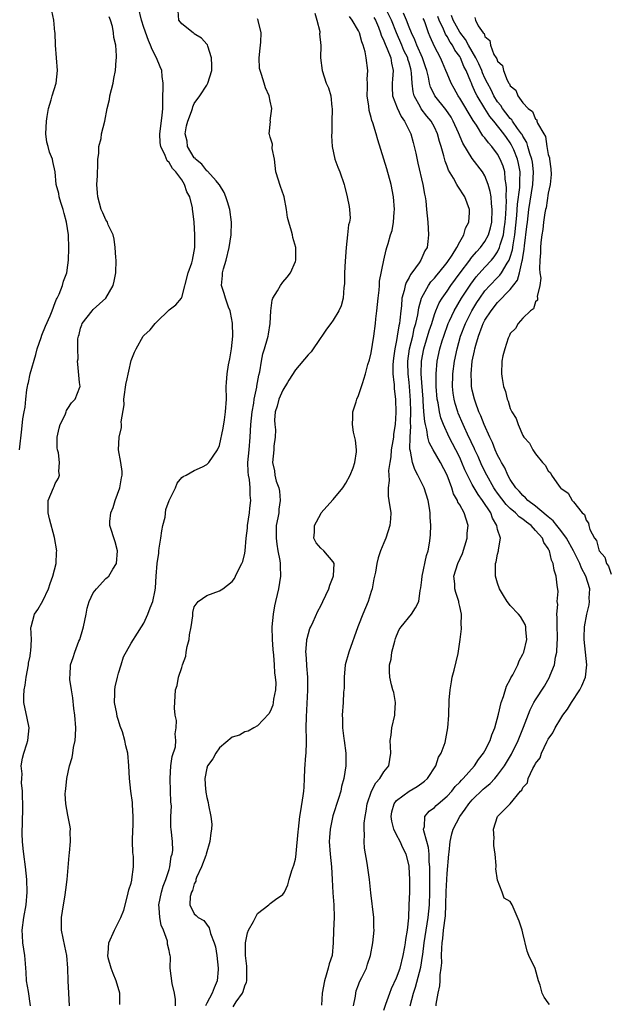
# Model space of a CAD drawing. Units: inches. Extents: x 2613000 to 2616000, y 1518000 to 1521000.
# Drawn here: x 2613457 to 2613551, y 1519823 to 1519979 of the extents above; entities that cross this region are included whole.
import ezdxf

# ---------------------------------------------------------------- set-up
doc = ezdxf.new("R2010")
doc.units = ezdxf.units.IN
doc.header["$MEASUREMENT"] = 0
doc.layers.add('LD26131518_2ft', color=53, linetype='Continuous')

msp = doc.modelspace()

# ---------------------------------------------------------------- linework, layer by layer
at = {"layer": 'LD26131518_2ft'}
for points, elevation in [([(2613465.23, 1519823), (2613465.12, 1519825), (2613465.04, 1519826.96), (2613465, 1519829), (2613464.82, 1519831), (2613464.48, 1519832.48), (2613463.96, 1519835), (2613463.96, 1519837), (2613464.28, 1519839), (2613464.55, 1519840.55), (2613464.62, 1519841), (2613464.65, 1519841.35), (2613464.88, 1519843), (2613465.18, 1519846.82), (2613465.24, 1519847.24), (2613465.4, 1519849), (2613465.37, 1519850.63), (2613465.39, 1519851), (2613465.35, 1519851.35), (2613465, 1519853.18), (2613464.67, 1519855), (2613464.58, 1519856.58), (2613464.59, 1519857), (2613464.66, 1519857.34), (2613464.82, 1519859), (2613465.27, 1519861), (2613465.67, 1519862.33), (2613465.79, 1519863), (2613465.9, 1519863.9), (2613466.13, 1519865), (2613466.19, 1519865.81), (2613466.22, 1519867), (2613466.09, 1519869), (2613465.94, 1519870.06), (2613465.75, 1519871.75), (2613465.54, 1519873), (2613465.32, 1519874.68), (2613465.3, 1519875), (2613465.34, 1519875.34), (2613465.4, 1519877), (2613465.84, 1519878.16), (2613466.08, 1519879), (2613466.74, 1519880.74), (2613466.86, 1519881), (2613467.37, 1519882.63), (2613467.44, 1519883), (2613467.86, 1519885), (2613468.04, 1519885.96), (2613468.36, 1519887), (2613469, 1519888.36), (2613469.5, 1519889), (2613471, 1519890.61), (2613471.23, 1519890.77), (2613471.46, 1519891), (2613472.11, 1519892.11), (2613472.68, 1519893), (2613472.86, 1519895), (2613472.45, 1519896.45), (2613471.64, 1519899), (2613471.63, 1519899.63), (2613471.76, 1519901), (2613472.14, 1519901.86), (2613472.45, 1519903), (2613473.2, 1519905), (2613473.46, 1519906.54), (2613473.56, 1519907), (2613473.58, 1519907.58), (2613473.38, 1519909), (2613473, 1519911), (2613473.09, 1519913), (2613473.46, 1519914.54), (2613473.48, 1519915), (2613473.42, 1519915.42), (2613473.87, 1519918.13), (2613473.85, 1519919), (2613474.23, 1519921.67), (2613474.24, 1519921.76), (2613475, 1519925.11), (2613475.53, 1519926.47), (2613475.79, 1519927), (2613476.92, 1519929), (2613477, 1519929.1), (2613478.01, 1519929.99), (2613478.82, 1519931), (2613479, 1519931.2), (2613481, 1519933.13), (2613482.06, 1519933.94), (2613482.95, 1519935), (2613483, 1519935.08), (2613484.05, 1519939), (2613484.6, 1519940.6), (2613484.71, 1519941), (2613485, 1519942.41), (2613485.07, 1519943), (2613485.09, 1519945), (2613484.99, 1519947), (2613484.74, 1519948.74), (2613484.73, 1519949), (2613484.69, 1519949.31), (2613484.27, 1519951), (2613483.82, 1519951.82), (2613483.46, 1519953), (2613483, 1519953.72), (2613482.05, 1519955), (2613481.52, 1519955.52), (2613481, 1519956.48), (2613480.7, 1519956.7), (2613480.41, 1519957.59), (2613479.68, 1519959), (2613479.57, 1519959.57), (2613479.55, 1519961), (2613479.91, 1519963.91), (2613480, 1519965), (2613479.99, 1519966.01), (2613480.04, 1519967), (2613480.09, 1519968.09), (2613480.05, 1519969), (2613479.91, 1519970.09), (2613479.84, 1519971), (2613479.62, 1519971.62), (2613479.04, 1519973), (2613478.32, 1519974.32), (2613478.07, 1519975), (2613477.75, 1519975.75), (2613477, 1519977.83), (2613476.62, 1519979), (2613476.15, 1519981)], 7790), ([(2613510.19, 1519823), (2613510.53, 1519824.53), (2613510.54, 1519825), (2613510.63, 1519825.37), (2613511, 1519826.35), (2613511.16, 1519826.84), (2613511.52, 1519827.52), (2613512.23, 1519829), (2613512.41, 1519829.59), (2613512.91, 1519831), (2613513.28, 1519833), (2613513.48, 1519835), (2613513.42, 1519835.42), (2613513.41, 1519837), (2613512.92, 1519840.92), (2613512.73, 1519843), (2613512.38, 1519845.62), (2613511.95, 1519847.95), (2613511.86, 1519849), (2613511.93, 1519850.07), (2613511.87, 1519851), (2613511.9, 1519851.9), (2613512.05, 1519853), (2613512.2, 1519853.8), (2613512.36, 1519855), (2613513.05, 1519857), (2613513.72, 1519858.28), (2613514.37, 1519859), (2613515, 1519860.05), (2613515.77, 1519861), (2613516.11, 1519863), (2613516.03, 1519864.03), (2613516, 1519865), (2613516.15, 1519865.85), (2613516.26, 1519867), (2613516.71, 1519869), (2613516.71, 1519869.29), (2613516.82, 1519871), (2613516.59, 1519872.59), (2613516.44, 1519873), (2613516.21, 1519873.79), (2613515.96, 1519875), (2613515.91, 1519875.91), (2613515.91, 1519877), (2613516.13, 1519877.87), (2613516.28, 1519879), (2613516.71, 1519880.71), (2613516.84, 1519881.16), (2613517, 1519881.58), (2613517.44, 1519882.56), (2613517.72, 1519883), (2613519.35, 1519885), (2613520, 1519886), (2613520.51, 1519887), (2613520.74, 1519888.74), (2613520.85, 1519889.15), (2613521, 1519890.43), (2613521.04, 1519891), (2613521.75, 1519894.25), (2613522.01, 1519895), (2613522.21, 1519896.21), (2613522.33, 1519897), (2613522.39, 1519897.61), (2613522.43, 1519899), (2613522.32, 1519900.32), (2613522.34, 1519901), (2613522.22, 1519901.78), (2613522, 1519903), (2613521.37, 1519905), (2613520.4, 1519907), (2613519.88, 1519907.88), (2613519.52, 1519909), (2613519.22, 1519910.78), (2613519.12, 1519911.12), (2613519.18, 1519913), (2613519.28, 1519914.72), (2613519.24, 1519915.24), (2613519.26, 1519917), (2613519.22, 1519918.78), (2613519.06, 1519921), (2613518.98, 1519921.67), (2613518.83, 1519923), (2613518.78, 1519924.78), (2613518.78, 1519925), (2613519.04, 1519926.96), (2613519.56, 1519929), (2613519.82, 1519930.18), (2613520.07, 1519931), (2613520.37, 1519932.37), (2613520.53, 1519933.47), (2613520.95, 1519935), (2613521, 1519935.11), (2613522.04, 1519937), (2613522.44, 1519937.56), (2613523, 1519938.16), (2613523.37, 1519938.63), (2613523.69, 1519939), (2613525, 1519940.64), (2613525.8, 1519941.8), (2613526.54, 1519943), (2613527, 1519943.89), (2613527.67, 1519945), (2613527.93, 1519946.07), (2613528.44, 1519947), (2613528.55, 1519948.55), (2613528.55, 1519949), (2613527.84, 1519951), (2613527.49, 1519951.49), (2613527, 1519952.26), (2613526.69, 1519952.69), (2613526.55, 1519953), (2613526, 1519954), (2613525.24, 1519955.24), (2613525, 1519955.9), (2613524.69, 1519956.69), (2613524.48, 1519957.52), (2613524.06, 1519959), (2613523.8, 1519959.8), (2613523.49, 1519961), (2613523, 1519962.04), (2613522.48, 1519963), (2613521.79, 1519963.79), (2613520.93, 1519964.93), (2613520.79, 1519965.21), (2613519.8, 1519967), (2613519.62, 1519967.62), (2613519.48, 1519969), (2613519.4, 1519970.6), (2613519.34, 1519971), (2613519.26, 1519971.26), (2613519, 1519972.23), (2613518.81, 1519972.81), (2613518.78, 1519973), (2613518.18, 1519974.18), (2613517.85, 1519975), (2613516.98, 1519976.98), (2613516.21, 1519979), (2613515.19, 1519981)], 7802), ([(2613457.35, 1519911), (2613457.72, 1519914.28), (2613457.88, 1519915.88), (2613458.07, 1519917), (2613458.23, 1519917.77), (2613458.31, 1519919), (2613458.47, 1519920.47), (2613458.58, 1519921), (2613458.67, 1519921.33), (2613458.74, 1519921.67), (2613459.02, 1519923.02), (2613459.9, 1519926.1), (2613460.15, 1519927), (2613460.78, 1519928.78), (2613460.88, 1519929.12), (2613461.46, 1519930.54), (2613462.21, 1519932.21), (2613462.49, 1519933), (2613463, 1519934.31), (2613463.18, 1519934.82), (2613463.3, 1519935), (2613463.6, 1519935.6), (2613464.14, 1519937), (2613464.32, 1519937.68), (2613464.83, 1519939), (2613465, 1519940.22), (2613465.08, 1519941), (2613465.12, 1519942.88), (2613465.06, 1519945), (2613464.79, 1519947), (2613464.4, 1519948.4), (2613464.26, 1519949), (2613463.86, 1519950.14), (2613463.61, 1519951), (2613463.54, 1519951.54), (2613463.13, 1519953), (2613462.97, 1519955), (2613462.61, 1519956.61), (2613462.54, 1519957), (2613462.07, 1519958.07), (2613461.85, 1519959), (2613461.67, 1519959.67), (2613461.52, 1519961), (2613461.58, 1519963), (2613461.73, 1519963.73), (2613461.9, 1519965), (2613462.35, 1519966.35), (2613462.51, 1519967), (2613463.13, 1519969), (2613463.34, 1519971), (2613463.2, 1519973), (2613463.05, 1519975), (2613462.95, 1519976.95), (2613462.93, 1519977.07), (2613462.77, 1519979), (2613462.44, 1519980.44)], 7786), ([(2613459.05, 1519823), (2613458.73, 1519825.27), (2613458.45, 1519827), (2613458.36, 1519828.36), (2613458.33, 1519829), (2613458.29, 1519829.71), (2613458.18, 1519831), (2613458.01, 1519832.01), (2613457.87, 1519833), (2613457.83, 1519834.17), (2613457.77, 1519835), (2613458.04, 1519837), (2613458.4, 1519839), (2613458.56, 1519841), (2613458.5, 1519843), (2613458.29, 1519845), (2613457.99, 1519847), (2613457.9, 1519847.9), (2613457.78, 1519849), (2613457.76, 1519850.24), (2613457.85, 1519854.15), (2613457.81, 1519857), (2613457.67, 1519858.33), (2613457.68, 1519859), (2613457.73, 1519859.73), (2613457.62, 1519861), (2613457.8, 1519862.2), (2613458.02, 1519863), (2613458.5, 1519864.5), (2613458.64, 1519865), (2613458.85, 1519867), (2613458.56, 1519868.56), (2613458.03, 1519871), (2613458.02, 1519872.02), (2613458.07, 1519873), (2613458.24, 1519873.76), (2613458.39, 1519875), (2613458.75, 1519877), (2613458.78, 1519877.22), (2613459, 1519878.33), (2613459.09, 1519878.91), (2613459.15, 1519879.15), (2613459.23, 1519881), (2613459.13, 1519882.87), (2613459.16, 1519883), (2613459.73, 1519885), (2613460.25, 1519885.75), (2613461, 1519887.1), (2613461.91, 1519889), (2613462.17, 1519889.83), (2613462.63, 1519891), (2613463.12, 1519893), (2613463.2, 1519894.8), (2613463.24, 1519895), (2613462.88, 1519897.12), (2613462.06, 1519900.06), (2613461.85, 1519901), (2613461.89, 1519903), (2613462.7, 1519905), (2613462.81, 1519905.19), (2613463, 1519905.67), (2613463.51, 1519906.49), (2613463.65, 1519907), (2613463.54, 1519907.54), (2613463.68, 1519909), (2613463.48, 1519910.52), (2613463.34, 1519911), (2613463.31, 1519911.31), (2613463.3, 1519913), (2613463.59, 1519914.41), (2613463.75, 1519915), (2613464.55, 1519916.55), (2613464.72, 1519917), (2613464.77, 1519917.23), (2613465, 1519917.53), (2613465.55, 1519918.45), (2613466.16, 1519919), (2613466.9, 1519920.9), (2613466.93, 1519921), (2613466.85, 1519921.67), (2613466.54, 1519924.54), (2613466.53, 1519925), (2613466.61, 1519925.39), (2613466.55, 1519927), (2613466.56, 1519928.56), (2613466.67, 1519929), (2613466.78, 1519929.22), (2613467, 1519930.22), (2613467.21, 1519930.79), (2613467.26, 1519931), (2613468.81, 1519933), (2613469, 1519933.21), (2613470.98, 1519935), (2613472.16, 1519937), (2613472.33, 1519937.67), (2613472.58, 1519939), (2613472.62, 1519941), (2613472.57, 1519941.43), (2613472.48, 1519943), (2613472.32, 1519944.32), (2613472.15, 1519945), (2613471.39, 1519946.61), (2613471.25, 1519947), (2613471.17, 1519947.17), (2613471, 1519947.38), (2613470.52, 1519948.52), (2613470.27, 1519949), (2613469.71, 1519951), (2613469.65, 1519951.65), (2613469.59, 1519953), (2613469.66, 1519954.34), (2613469.68, 1519955), (2613469.73, 1519955.73), (2613469.75, 1519957), (2613469.9, 1519957.9), (2613469.87, 1519959), (2613470.24, 1519960.24), (2613470.29, 1519961), (2613470.85, 1519963), (2613471.18, 1519965), (2613471.56, 1519966.44), (2613471.62, 1519967), (2613472.14, 1519969), (2613472.27, 1519969.73), (2613472.53, 1519971), (2613472.64, 1519972.64), (2613472.68, 1519973), (2613472.69, 1519973.31), (2613472.56, 1519975), (2613472.25, 1519976.25), (2613472.19, 1519977), (2613472.03, 1519977.97), (2613471.71, 1519979), (2613471.52, 1519979.52)], 7788), ([(2613473.23, 1519823.23), (2613473.19, 1519825), (2613472.65, 1519827), (2613472.15, 1519828.15), (2613471.86, 1519829), (2613471.39, 1519830.61), (2613471.3, 1519831), (2613471.35, 1519831.35), (2613471.45, 1519833), (2613472.34, 1519835), (2613473.37, 1519837), (2613473.84, 1519838.16), (2613474.44, 1519840.44), (2613474.65, 1519841.35), (2613475, 1519842.45), (2613475.1, 1519842.9), (2613475.13, 1519843), (2613475.38, 1519845), (2613475.37, 1519846.63), (2613475.26, 1519847.26), (2613475.23, 1519849), (2613475.27, 1519851), (2613475.32, 1519851.32), (2613475.32, 1519853), (2613475.19, 1519854.81), (2613475.21, 1519855), (2613475.21, 1519855.21), (2613474.94, 1519857), (2613474.72, 1519859), (2613474.66, 1519861), (2613474.5, 1519863), (2613474.15, 1519864.15), (2613474.02, 1519865), (2613473.63, 1519866.37), (2613473.26, 1519867.27), (2613473, 1519868.19), (2613472.78, 1519868.78), (2613472.72, 1519869.28), (2613472.38, 1519871), (2613472.43, 1519872.43), (2613472.42, 1519873), (2613472.48, 1519873.52), (2613472.83, 1519875), (2613473, 1519875.64), (2613473.42, 1519877), (2613473.77, 1519878.23), (2613475, 1519880.4), (2613476.02, 1519881.98), (2613476.64, 1519883), (2613477, 1519883.55), (2613477.65, 1519885), (2613477.99, 1519885.99), (2613478.41, 1519887), (2613478.78, 1519888.78), (2613478.86, 1519889.14), (2613478.96, 1519891), (2613479.1, 1519893), (2613479.37, 1519894.63), (2613479.38, 1519895), (2613479.44, 1519895.44), (2613479.69, 1519897), (2613479.84, 1519898.16), (2613480.01, 1519899), (2613480.36, 1519900.36), (2613480.47, 1519901.53), (2613481.01, 1519902.99), (2613482.02, 1519905), (2613482.26, 1519905.74), (2613483, 1519906.63), (2613483.21, 1519906.79), (2613483.72, 1519907), (2613485, 1519907.71), (2613486.31, 1519908.31), (2613487, 1519908.67), (2613487.3, 1519909), (2613488.65, 1519911), (2613489, 1519911.66), (2613489.58, 1519914.42), (2613489.76, 1519915.76), (2613489.96, 1519917), (2613490.08, 1519919), (2613490.04, 1519921), (2613490.09, 1519921.67), (2613490.18, 1519923), (2613490.43, 1519924.43), (2613490.63, 1519925.37), (2613490.89, 1519927), (2613491.07, 1519929), (2613491.04, 1519931.04), (2613490.73, 1519932.73), (2613490.66, 1519933), (2613490.42, 1519933.58), (2613489.92, 1519935), (2613489.74, 1519935.74), (2613489.32, 1519937), (2613489.44, 1519938.56), (2613489.46, 1519939), (2613489.63, 1519939.63), (2613490.03, 1519941), (2613490.53, 1519943), (2613490.81, 1519945), (2613490.86, 1519947), (2613490.61, 1519949), (2613490.26, 1519950.26), (2613489.98, 1519951), (2613489.73, 1519951.73), (2613489, 1519952.9), (2613488.95, 1519953), (2613488.45, 1519953.56), (2613487.11, 1519955.11), (2613487, 1519955.14), (2613486.2, 1519956.2), (2613485.19, 1519957), (2613485.12, 1519957.12), (2613485, 1519957.22), (2613483.94, 1519959), (2613483.85, 1519959.85), (2613483.53, 1519961), (2613483.75, 1519962.25), (2613483.96, 1519963), (2613484.55, 1519964.55), (2613484.69, 1519965), (2613484.76, 1519965.24), (2613485, 1519965.8), (2613485.89, 1519967), (2613487, 1519968.69), (2613487.16, 1519969), (2613487.76, 1519971), (2613487.79, 1519971.79), (2613487.74, 1519973), (2613487.12, 1519974.88), (2613487.07, 1519975.07), (2613487, 1519975.18), (2613486.12, 1519976.12), (2613485, 1519976.84), (2613484.92, 1519976.92), (2613484.8, 1519977), (2613483, 1519978.38), (2613482.55, 1519979), (2613482.44, 1519980.44)], 7792), ([(2613482, 1519823), (2613482.04, 1519824.04), (2613481.88, 1519825), (2613481.47, 1519826.53), (2613481.17, 1519829), (2613481.21, 1519830.79), (2613481.18, 1519831), (2613481.12, 1519831.12), (2613481, 1519831.77), (2613480.76, 1519832.76), (2613480.78, 1519833), (2613480.75, 1519833.25), (2613480.11, 1519835), (2613479.76, 1519835.76), (2613479.55, 1519837), (2613479.45, 1519838.55), (2613479.39, 1519839), (2613479.78, 1519841), (2613480.05, 1519841.95), (2613480.5, 1519843), (2613481, 1519844.61), (2613481.14, 1519845), (2613481.34, 1519846.66), (2613481.51, 1519847), (2613481.62, 1519847.62), (2613481.53, 1519849), (2613481.33, 1519851), (2613481.27, 1519851.27), (2613481.29, 1519853), (2613481.37, 1519854.63), (2613481.28, 1519855.28), (2613481.25, 1519857), (2613481.16, 1519859), (2613481.28, 1519861), (2613481.51, 1519862.49), (2613482.02, 1519864.02), (2613482.1, 1519865), (2613481.96, 1519866.04), (2613482.15, 1519867), (2613482.16, 1519868.16), (2613481.98, 1519869), (2613481.88, 1519870.12), (2613482.03, 1519873), (2613482.29, 1519873.71), (2613482.5, 1519875), (2613483, 1519876.56), (2613483.12, 1519877), (2613483.64, 1519878.36), (2613483.7, 1519879), (2613483.86, 1519879.86), (2613484.16, 1519881), (2613484.26, 1519881.74), (2613484.5, 1519883), (2613484.74, 1519884.74), (2613484.74, 1519885), (2613484.77, 1519885.23), (2613485, 1519886.13), (2613485.6, 1519887), (2613487, 1519887.95), (2613489, 1519888.67), (2613489.51, 1519889), (2613491, 1519890.17), (2613491.34, 1519890.66), (2613491.53, 1519891), (2613492.01, 1519892.01), (2613492.53, 1519893), (2613492.67, 1519893.33), (2613493, 1519894.63), (2613493.05, 1519895), (2613493.21, 1519897), (2613493.4, 1519898.6), (2613493.41, 1519899), (2613493.72, 1519901), (2613493.79, 1519901.79), (2613493.94, 1519903), (2613493.82, 1519903.82), (2613493.82, 1519905), (2613493.71, 1519906.29), (2613493.55, 1519907), (2613493.5, 1519907.5), (2613493.49, 1519909), (2613493.66, 1519911), (2613493.86, 1519913), (2613493.96, 1519915), (2613494.13, 1519917), (2613494.4, 1519918.39), (2613494.47, 1519919), (2613494.9, 1519920.9), (2613494.92, 1519921.08), (2613495.02, 1519921.67), (2613495.2, 1519922.8), (2613495.36, 1519923.36), (2613495.61, 1519925), (2613495.82, 1519926.18), (2613496.09, 1519927), (2613496.6, 1519928.6), (2613496.69, 1519929), (2613496.72, 1519929.28), (2613497.01, 1519931), (2613497.09, 1519933), (2613497.32, 1519934.68), (2613497.45, 1519935), (2613498.17, 1519936.17), (2613498.63, 1519937), (2613499, 1519937.53), (2613499.7, 1519938.3), (2613500.23, 1519939), (2613501, 1519940.77), (2613501.08, 1519941), (2613501.09, 1519943), (2613500.58, 1519944.58), (2613500.52, 1519945), (2613500.39, 1519945.61), (2613499.94, 1519947), (2613499.77, 1519947.77), (2613499.6, 1519949), (2613499.24, 1519951), (2613499.19, 1519951.19), (2613498.66, 1519952.66), (2613498.51, 1519953), (2613498.32, 1519953.68), (2613497.9, 1519955), (2613497.67, 1519957), (2613497.34, 1519958.66), (2613497.36, 1519959.36), (2613497, 1519960.49), (2613496.91, 1519960.91), (2613496.86, 1519961), (2613497.04, 1519962.96), (2613497.03, 1519963.03), (2613497.27, 1519965), (2613497, 1519966.14), (2613496.84, 1519967), (2613496.27, 1519968.27), (2613496.03, 1519969), (2613495.62, 1519970.38), (2613495.4, 1519971), (2613495.34, 1519971.34), (2613495.27, 1519973), (2613495.43, 1519974.57), (2613495.46, 1519975), (2613495.51, 1519975.51), (2613495.57, 1519977), (2613495.1, 1519978.9), (2613495.09, 1519979), (2613495, 1519979.2)], 7794), ([(2613504.08, 1519980.08), (2613504.38, 1519979), (2613504.84, 1519977.16), (2613504.85, 1519977), (2613504.83, 1519976.83), (2613505.02, 1519974.98), (2613504.99, 1519973), (2613505.23, 1519971), (2613505.89, 1519969), (2613506.25, 1519968.25), (2613506.61, 1519967), (2613506.78, 1519965.22), (2613506.84, 1519965), (2613506.84, 1519964.84), (2613506.76, 1519963), (2613506.75, 1519961.25), (2613506.7, 1519960.7), (2613506.83, 1519959), (2613507.25, 1519957), (2613507.7, 1519955.7), (2613508.03, 1519955), (2613508.73, 1519953), (2613508.79, 1519952.79), (2613509.21, 1519951), (2613509.51, 1519949.51), (2613509.57, 1519949), (2613509.64, 1519947.64), (2613509.56, 1519947), (2613509.42, 1519946.58), (2613509.27, 1519945), (2613509.02, 1519943), (2613508.86, 1519940.86), (2613508.78, 1519939), (2613508.76, 1519937.24), (2613508.68, 1519936.68), (2613508.54, 1519935), (2613508.22, 1519933.78), (2613507.89, 1519933), (2613507, 1519931.53), (2613506.61, 1519931), (2613505.9, 1519930.1), (2613505.17, 1519929), (2613505, 1519928.77), (2613503.48, 1519926.52), (2613503, 1519926.02), (2613501, 1519923.64), (2613499.96, 1519922.04), (2613499.74, 1519921.67), (2613499, 1519920.43), (2613498.38, 1519919), (2613498.1, 1519917.9), (2613497.82, 1519917), (2613497.71, 1519915.71), (2613497.73, 1519915), (2613497.83, 1519914.17), (2613497.79, 1519913), (2613497.59, 1519911.59), (2613497.58, 1519911), (2613497.35, 1519909), (2613497.67, 1519907.67), (2613497.72, 1519907), (2613497.97, 1519906.03), (2613498.35, 1519905), (2613498.46, 1519904.46), (2613498.61, 1519903), (2613498.4, 1519901.6), (2613498.35, 1519901), (2613498.21, 1519900.21), (2613497.97, 1519899), (2613497.94, 1519898.06), (2613497.93, 1519897), (2613498.05, 1519896.05), (2613498.21, 1519895), (2613498.51, 1519893.49), (2613498.57, 1519893), (2613498.57, 1519892.57), (2613498.65, 1519891), (2613498.31, 1519889), (2613498.12, 1519888.12), (2613497.84, 1519887), (2613497.7, 1519886.3), (2613497.48, 1519885), (2613497.29, 1519883), (2613497.31, 1519881), (2613497.41, 1519879.41), (2613497.52, 1519878.48), (2613497.63, 1519877), (2613497.69, 1519875.69), (2613497.81, 1519875), (2613497.89, 1519874.11), (2613497.83, 1519873), (2613497.52, 1519871.52), (2613497.49, 1519871), (2613497.4, 1519870.6), (2613497, 1519869.57), (2613496.77, 1519869.23), (2613495, 1519867.32), (2613494.44, 1519867), (2613493.54, 1519866.46), (2613493, 1519866.36), (2613492.15, 1519865.85), (2613491, 1519865.52), (2613489, 1519863.82), (2613488.39, 1519863), (2613487.92, 1519862.08), (2613487.11, 1519861), (2613487, 1519860.64), (2613486.66, 1519859), (2613486.77, 1519857.23), (2613486.8, 1519857), (2613486.84, 1519856.84), (2613487, 1519855.96), (2613487.21, 1519855.21), (2613487.23, 1519854.77), (2613487.62, 1519853), (2613487.75, 1519851.75), (2613487.7, 1519851), (2613487.59, 1519850.41), (2613487.47, 1519849), (2613486.89, 1519847), (2613486.81, 1519846.81), (2613486.12, 1519845), (2613485.33, 1519843.33), (2613485.24, 1519843), (2613485.26, 1519842.74), (2613485, 1519842.34), (2613484.73, 1519841.27), (2613484.53, 1519841), (2613484.33, 1519840.33), (2613484.28, 1519839), (2613485, 1519837.59), (2613485.31, 1519837.31), (2613485.59, 1519837), (2613486.52, 1519836.52), (2613487.36, 1519835.36), (2613487.55, 1519834.45), (2613488.13, 1519833), (2613488.34, 1519832.34), (2613488.54, 1519831), (2613488.8, 1519829), (2613488.79, 1519828.79), (2613488.64, 1519827), (2613488.12, 1519825.88), (2613487.85, 1519825), (2613487, 1519823.45), (2613486.79, 1519823)], 7796), ([(2613491.15, 1519822.85), (2613491.63, 1519823.63), (2613492.61, 1519825), (2613492.73, 1519825.27), (2613493, 1519826.2), (2613493.24, 1519826.76), (2613493.29, 1519827), (2613493.33, 1519829), (2613493.31, 1519829.31), (2613493.11, 1519831), (2613493.1, 1519833), (2613493.44, 1519834.56), (2613493.6, 1519835), (2613494.36, 1519836.36), (2613494.66, 1519837), (2613495, 1519837.61), (2613496.81, 1519839), (2613497, 1519839.22), (2613497.83, 1519839.83), (2613499, 1519840.63), (2613499.25, 1519841), (2613499.82, 1519842.18), (2613500.03, 1519843), (2613500.43, 1519844.43), (2613500.74, 1519845.26), (2613501, 1519846.23), (2613501.1, 1519847), (2613501.1, 1519847.1), (2613501.46, 1519850.54), (2613501.48, 1519851), (2613501.72, 1519853), (2613501.88, 1519853.88), (2613502.24, 1519856.24), (2613502.34, 1519857), (2613502.39, 1519857.61), (2613502.46, 1519859), (2613502.5, 1519860.5), (2613502.64, 1519862.64), (2613502.68, 1519863), (2613502.73, 1519864.73), (2613502.76, 1519865.24), (2613502.72, 1519867), (2613502.73, 1519868.73), (2613502.96, 1519872.96), (2613502.94, 1519875), (2613502.82, 1519876.82), (2613502.79, 1519877), (2613502.71, 1519878.71), (2613502.67, 1519879), (2613502.83, 1519880.83), (2613502.83, 1519881), (2613502.84, 1519881.16), (2613503.3, 1519882.7), (2613503.42, 1519883), (2613503.8, 1519883.8), (2613504.53, 1519885.47), (2613505, 1519886.31), (2613505.34, 1519887), (2613506.29, 1519889), (2613506.44, 1519889.56), (2613507, 1519890.89), (2613507.05, 1519891.05), (2613507.14, 1519893), (2613507, 1519893.29), (2613505.51, 1519895), (2613505, 1519895.46), (2613504.29, 1519896.29), (2613503.89, 1519897), (2613504.02, 1519897.98), (2613504, 1519899), (2613505, 1519900.89), (2613505.08, 1519901), (2613505.98, 1519902.02), (2613507, 1519903.14), (2613508.5, 1519905), (2613509, 1519905.74), (2613509.68, 1519907), (2613510.12, 1519908.12), (2613510.43, 1519909), (2613510.68, 1519910.68), (2613510.68, 1519911), (2613510.53, 1519912.53), (2613510.22, 1519913.78), (2613510.04, 1519915), (2613510.11, 1519916.11), (2613510.07, 1519917), (2613510.59, 1519918.59), (2613510.7, 1519919), (2613511, 1519919.57), (2613511.44, 1519921), (2613511.69, 1519921.67), (2613511.85, 1519922.15), (2613512.07, 1519923), (2613512.48, 1519924.48), (2613512.74, 1519925.26), (2613513, 1519926.36), (2613513.39, 1519929), (2613513.66, 1519931), (2613513.74, 1519931.74), (2613513.9, 1519933), (2613514.01, 1519933.99), (2613514.1, 1519935), (2613514.24, 1519936.24), (2613514.3, 1519937), (2613514.33, 1519937.67), (2613514.99, 1519941.01), (2613515.34, 1519942.66), (2613515.48, 1519943), (2613515.66, 1519943.66), (2613516.07, 1519945), (2613516.31, 1519945.69), (2613516.51, 1519947), (2613516.61, 1519948.61), (2613516.67, 1519949), (2613516.52, 1519951), (2613516.13, 1519953), (2613515.48, 1519955.48), (2613514.03, 1519960.03), (2613513.77, 1519961), (2613513.27, 1519962.73), (2613513.11, 1519963.11), (2613513, 1519963.56), (2613512.66, 1519964.66), (2613512.62, 1519965.38), (2613512.37, 1519967), (2613512.39, 1519968.39), (2613512.39, 1519969), (2613512.36, 1519969.64), (2613512.45, 1519971), (2613512.21, 1519973), (2613512.05, 1519973.95), (2613511.74, 1519975), (2613511.53, 1519975.53), (2613511.15, 1519977), (2613511, 1519977.29), (2613509.97, 1519979), (2613509.54, 1519979.54)], 7798), ([(2613513.42, 1519979.42), (2613513.68, 1519979), (2613514.15, 1519977.85), (2613514.48, 1519977), (2613514.59, 1519976.59), (2613515, 1519975.73), (2613515.18, 1519975.18), (2613515.54, 1519974.46), (2613516.1, 1519973), (2613516.19, 1519972.19), (2613516.48, 1519971), (2613516.38, 1519969.62), (2613516.31, 1519969), (2613516.31, 1519968.31), (2613516.38, 1519967), (2613517.09, 1519965.09), (2613517.74, 1519963.74), (2613518.26, 1519963), (2613519.25, 1519961), (2613519.63, 1519959.63), (2613519.82, 1519959), (2613520.05, 1519957.95), (2613520.38, 1519956.37), (2613521.16, 1519953), (2613521.43, 1519951.43), (2613521.54, 1519951), (2613521.63, 1519950.37), (2613521.77, 1519949), (2613521.95, 1519947), (2613522.09, 1519945), (2613521.98, 1519943.98), (2613521.83, 1519943), (2613521.51, 1519942.49), (2613520.86, 1519941), (2613520.57, 1519940.57), (2613519.43, 1519939), (2613519.24, 1519938.76), (2613519, 1519938.28), (2613518.51, 1519937.49), (2613518.36, 1519937), (2613518.22, 1519936.22), (2613517.86, 1519935), (2613517.77, 1519933.77), (2613517.66, 1519933), (2613517.53, 1519931.53), (2613517.45, 1519931), (2613517.35, 1519930.64), (2613517.12, 1519929), (2613517, 1519928.31), (2613516.73, 1519927), (2613516.51, 1519925.49), (2613516.46, 1519925), (2613516.43, 1519924.43), (2613516.43, 1519923), (2613516.59, 1519921.67), (2613516.62, 1519921.38), (2613516.62, 1519920.62), (2613516.82, 1519919), (2613516.88, 1519916.88), (2613516.79, 1519915), (2613516.55, 1519913.45), (2613516.52, 1519913), (2613516.43, 1519912.43), (2613516.17, 1519911), (2613516.09, 1519909.91), (2613515.93, 1519909), (2613515.74, 1519907.74), (2613515.78, 1519907), (2613515.86, 1519906.14), (2613515.67, 1519905), (2613515.67, 1519903.67), (2613515.8, 1519903), (2613516.1, 1519901), (2613516.06, 1519900.06), (2613515.97, 1519899), (2613515.32, 1519897), (2613515, 1519896.27), (2613514.49, 1519895), (2613514.1, 1519893.9), (2613513.9, 1519893), (2613513.66, 1519891.66), (2613513.43, 1519890.57), (2613513.13, 1519889), (2613513, 1519888.57), (2613512.49, 1519887), (2613511.65, 1519885), (2613511, 1519883.24), (2613510.9, 1519883), (2613509.43, 1519879), (2613508.88, 1519877), (2613508.7, 1519875), (2613508.71, 1519873.29), (2613508.63, 1519872.63), (2613508.57, 1519871), (2613508.38, 1519869), (2613508.45, 1519868.45), (2613508.45, 1519867), (2613508.67, 1519865.33), (2613508.73, 1519865), (2613508.98, 1519863), (2613508.99, 1519861), (2613508.67, 1519859), (2613508.29, 1519857.71), (2613508.17, 1519857), (2613507.83, 1519855.83), (2613506.94, 1519853.06), (2613506.48, 1519851), (2613506.37, 1519849.63), (2613506.34, 1519849), (2613506.48, 1519847), (2613506.71, 1519845), (2613506.83, 1519843), (2613506.91, 1519840.91), (2613507.07, 1519839), (2613507.12, 1519837), (2613507.04, 1519834.96), (2613507, 1519833), (2613506.8, 1519831), (2613506.36, 1519829.64), (2613506.21, 1519829), (2613505.89, 1519827.89), (2613505.59, 1519827), (2613505.25, 1519825), (2613505.11, 1519823.11)], 7800), ([(2613515, 1519822.34), (2613515.31, 1519823.31), (2613515.92, 1519825), (2613516.23, 1519825.77), (2613517, 1519827.43), (2613517.58, 1519829), (2613518.08, 1519831), (2613518.33, 1519832.33), (2613518.44, 1519833), (2613518.48, 1519833.52), (2613518.74, 1519835), (2613518.93, 1519836.93), (2613519.03, 1519839), (2613519.09, 1519841), (2613519.12, 1519843), (2613519.03, 1519845), (2613519, 1519845.19), (2613518.52, 1519847), (2613518, 1519848), (2613517.56, 1519849), (2613517, 1519850.1), (2613516.58, 1519851), (2613516.26, 1519852.26), (2613516.16, 1519853), (2613516.27, 1519853.73), (2613516.61, 1519855), (2613517, 1519855.5), (2613519, 1519857), (2613520.26, 1519857.74), (2613521, 1519858.25), (2613521.43, 1519858.57), (2613521.9, 1519859), (2613523.21, 1519861), (2613523.66, 1519862.34), (2613524.06, 1519863), (2613524.69, 1519864.69), (2613525.14, 1519867), (2613525.27, 1519869), (2613525.36, 1519871.36), (2613525.48, 1519873), (2613525.71, 1519874.29), (2613525.81, 1519875), (2613526.11, 1519876.11), (2613526.77, 1519878.77), (2613527.1, 1519881), (2613527.31, 1519882.69), (2613527.31, 1519883), (2613527.25, 1519883.25), (2613527.3, 1519885), (2613527, 1519886.23), (2613526.86, 1519886.86), (2613526.86, 1519887), (2613526.4, 1519888.4), (2613526.25, 1519889), (2613526.21, 1519889.79), (2613526.1, 1519891), (2613526.71, 1519893), (2613527.42, 1519894.58), (2613528.17, 1519897), (2613528.2, 1519897.8), (2613528.34, 1519899), (2613528.01, 1519900.01), (2613527.72, 1519901), (2613527, 1519902.28), (2613526.73, 1519902.73), (2613526.65, 1519903), (2613526.03, 1519904.03), (2613525.75, 1519905), (2613525, 1519907), (2613523.97, 1519909), (2613522.81, 1519911), (2613522.17, 1519912.17), (2613521.98, 1519913), (2613521.82, 1519914.18), (2613521.58, 1519915), (2613521.47, 1519915.47), (2613521.34, 1519917), (2613521.23, 1519918.77), (2613521.2, 1519919), (2613521.01, 1519921.67), (2613520.92, 1519923), (2613520.94, 1519925), (2613521.3, 1519927), (2613522.18, 1519929.82), (2613522.57, 1519931), (2613523, 1519932.39), (2613523.22, 1519933), (2613523.75, 1519934.25), (2613524.21, 1519935), (2613525, 1519936.1), (2613525.61, 1519937), (2613527.08, 1519939), (2613528.59, 1519941), (2613528.75, 1519941.25), (2613529, 1519941.52), (2613529.68, 1519942.32), (2613530.32, 1519943), (2613531, 1519943.94), (2613531.57, 1519945), (2613531.88, 1519946.12), (2613532.07, 1519947), (2613532.16, 1519949), (2613532.04, 1519949.96), (2613531.97, 1519951), (2613531.85, 1519951.85), (2613531.51, 1519953), (2613531, 1519954.33), (2613530.59, 1519955), (2613529, 1519957.07), (2613527.5, 1519959.5), (2613526.83, 1519961.17), (2613525.99, 1519963), (2613525.63, 1519963.63), (2613524.82, 1519964.82), (2613523.07, 1519967), (2613523, 1519967.14), (2613522.39, 1519968.39), (2613522.23, 1519969), (2613522.05, 1519969.95), (2613521.78, 1519971), (2613521.59, 1519971.59), (2613521.09, 1519973), (2613520.21, 1519975), (2613519.89, 1519975.89), (2613519.35, 1519977), (2613519, 1519977.87), (2613518.59, 1519979), (2613518.09, 1519980.09)], 7804), ([(2613519.18, 1519823), (2613519.68, 1519825), (2613520.03, 1519825.97), (2613520.84, 1519829.16), (2613521.12, 1519830.88), (2613521.15, 1519831.15), (2613521.4, 1519833), (2613522.03, 1519837), (2613522.24, 1519839), (2613522.28, 1519841), (2613522.26, 1519843), (2613522.26, 1519844.26), (2613522.25, 1519845), (2613522.17, 1519845.83), (2613522.15, 1519847), (2613522.07, 1519848.07), (2613521.81, 1519849), (2613521.31, 1519850.69), (2613521.29, 1519851), (2613521.42, 1519851.42), (2613521.46, 1519853), (2613522.19, 1519853.81), (2613523, 1519854.42), (2613523.28, 1519854.72), (2613523.59, 1519855), (2613525, 1519856.18), (2613525.76, 1519857), (2613526.3, 1519857.7), (2613527, 1519858.41), (2613527.27, 1519858.73), (2613527.56, 1519859), (2613529.33, 1519861), (2613530, 1519862), (2613530.79, 1519863), (2613531, 1519863.36), (2613531.81, 1519865), (2613532.08, 1519865.92), (2613532.54, 1519867), (2613533.15, 1519869.15), (2613533.59, 1519871), (2613533.94, 1519871.94), (2613534.4, 1519873.6), (2613535, 1519874.65), (2613535.1, 1519874.9), (2613535.4, 1519875.4), (2613536.2, 1519877), (2613536.41, 1519877.59), (2613537, 1519878.65), (2613537.14, 1519879), (2613537.61, 1519881), (2613537.49, 1519882.51), (2613537.49, 1519883), (2613537.37, 1519883.37), (2613537, 1519884.01), (2613536.61, 1519884.61), (2613536.31, 1519885), (2613535, 1519886.37), (2613534.71, 1519886.71), (2613534.5, 1519887), (2613533.96, 1519887.96), (2613533.31, 1519889), (2613533, 1519889.91), (2613532.67, 1519891), (2613532.68, 1519893), (2613532.75, 1519893.25), (2613533, 1519894.47), (2613533.17, 1519895), (2613533.15, 1519895.15), (2613533.44, 1519897), (2613533, 1519898.38), (2613532.9, 1519899), (2613532.17, 1519900.17), (2613531.93, 1519901), (2613530.63, 1519903), (2613529.92, 1519903.92), (2613529.28, 1519905), (2613529, 1519905.51), (2613528.22, 1519907), (2613527.83, 1519907.83), (2613527.36, 1519909), (2613527, 1519909.78), (2613526.38, 1519911), (2613525.32, 1519913), (2613524.42, 1519915), (2613524.04, 1519916.04), (2613523.8, 1519917), (2613523.57, 1519918.44), (2613523.44, 1519919), (2613523.27, 1519921), (2613523.26, 1519921.67), (2613523.26, 1519923), (2613523.45, 1519925), (2613523.88, 1519927), (2613524.25, 1519928.25), (2613524.49, 1519929), (2613525.2, 1519931), (2613525.4, 1519931.4), (2613526.12, 1519933), (2613527.31, 1519935), (2613528.77, 1519937.23), (2613529.63, 1519938.37), (2613531, 1519939.91), (2613532.01, 1519941), (2613532.47, 1519941.53), (2613533, 1519942.32), (2613533.32, 1519943), (2613533.42, 1519943.42), (2613533.91, 1519945), (2613534.06, 1519945.94), (2613534.19, 1519947), (2613534.29, 1519948.29), (2613534.39, 1519950.39), (2613534.36, 1519951), (2613534.42, 1519952.42), (2613534.35, 1519953), (2613534.2, 1519953.8), (2613534.12, 1519955), (2613533.87, 1519955.87), (2613533.43, 1519957), (2613533, 1519957.77), (2613532.07, 1519959), (2613531.55, 1519959.55), (2613531, 1519960.34), (2613530.69, 1519960.69), (2613529.64, 1519962.36), (2613529.11, 1519963.11), (2613527, 1519966.64), (2613526.86, 1519966.86), (2613526.75, 1519967), (2613526.14, 1519968.14), (2613525.63, 1519969), (2613525, 1519970.55), (2613524.83, 1519971), (2613524.27, 1519972.27), (2613523.96, 1519973), (2613523, 1519974.81), (2613522.33, 1519976.33), (2613522.05, 1519977), (2613521.58, 1519978.42), (2613521.36, 1519979), (2613521.24, 1519979.24)], 7806), ([(2613523.29, 1519823), (2613523.3, 1519823.3), (2613523.57, 1519825), (2613523.84, 1519826.16), (2613523.89, 1519827), (2613523.91, 1519827.91), (2613524.08, 1519829), (2613524.16, 1519829.84), (2613524.14, 1519831), (2613524.15, 1519832.15), (2613524.23, 1519833), (2613524.34, 1519833.66), (2613524.45, 1519835), (2613524.73, 1519837.27), (2613524.83, 1519839), (2613524.87, 1519841.13), (2613524.94, 1519843), (2613525, 1519843.98), (2613525.28, 1519847), (2613525.33, 1519847.33), (2613525.5, 1519849), (2613525.75, 1519850.25), (2613525.97, 1519851), (2613527.02, 1519853), (2613527.88, 1519854.12), (2613528.46, 1519855), (2613529, 1519855.6), (2613530.72, 1519857.28), (2613531, 1519857.54), (2613531.8, 1519858.2), (2613532.55, 1519859), (2613533, 1519859.54), (2613534.09, 1519861), (2613535.18, 1519862.82), (2613536.24, 1519865), (2613536.45, 1519865.55), (2613537.09, 1519867.09), (2613538.15, 1519869.85), (2613538.76, 1519871), (2613539, 1519871.42), (2613540.4, 1519873.6), (2613541.21, 1519875), (2613541.33, 1519875.33), (2613542, 1519877), (2613542.18, 1519878.18), (2613542.38, 1519879), (2613542.41, 1519880.41), (2613542.47, 1519881), (2613542.48, 1519881.52), (2613542.44, 1519883), (2613542.43, 1519884.43), (2613542.39, 1519885), (2613542.51, 1519886.51), (2613542.45, 1519887), (2613542.59, 1519888.59), (2613542.44, 1519889.56), (2613542.29, 1519891), (2613541.96, 1519891.96), (2613541.8, 1519893), (2613541.52, 1519893.52), (2613541.21, 1519895), (2613541.12, 1519895.12), (2613541, 1519895.39), (2613540.31, 1519896.31), (2613540.09, 1519897), (2613539, 1519898.24), (2613538.31, 1519899), (2613537.55, 1519899.55), (2613537, 1519900), (2613536.39, 1519900.39), (2613535.82, 1519901), (2613535, 1519901.7), (2613534.34, 1519902.34), (2613533, 1519904.13), (2613532.64, 1519904.64), (2613532.4, 1519905), (2613531.28, 1519907), (2613530.53, 1519908.53), (2613529.92, 1519909.92), (2613529.41, 1519911), (2613529.29, 1519911.29), (2613529, 1519911.87), (2613528.64, 1519912.64), (2613528.46, 1519913), (2613527.53, 1519915), (2613526.78, 1519916.78), (2613526.71, 1519917), (2613526.31, 1519918.31), (2613526.13, 1519919), (2613525.98, 1519919.98), (2613525.86, 1519921), (2613525.88, 1519921.67), (2613525.89, 1519922.11), (2613525.9, 1519923), (2613526.16, 1519925), (2613526.59, 1519927), (2613527.14, 1519929), (2613527.9, 1519931), (2613528.91, 1519933), (2613529.71, 1519934.29), (2613530.17, 1519935), (2613531, 1519936.14), (2613531.79, 1519937), (2613533, 1519938.25), (2613533.38, 1519938.62), (2613533.64, 1519939), (2613534.51, 1519940.51), (2613534.83, 1519941), (2613535, 1519941.46), (2613535.35, 1519942.65), (2613535.45, 1519943.45), (2613535.73, 1519945), (2613536.05, 1519948.05), (2613536.15, 1519949.85), (2613536.52, 1519952.52), (2613536.54, 1519953), (2613536.51, 1519953.49), (2613536.56, 1519955), (2613536.32, 1519956.32), (2613536.16, 1519957), (2613535.55, 1519958.45), (2613535.33, 1519959), (2613535.22, 1519959.22), (2613535, 1519959.57), (2613534.39, 1519960.39), (2613533.98, 1519961), (2613532.41, 1519963), (2613531.76, 1519963.76), (2613530.99, 1519964.99), (2613529.77, 1519967), (2613529.5, 1519967.5), (2613529, 1519968.71), (2613528.86, 1519969), (2613528.78, 1519969.22), (2613528.03, 1519971), (2613527.67, 1519971.67), (2613527.13, 1519973), (2613527, 1519973.22), (2613526.23, 1519974.23), (2613525.84, 1519975), (2613525.49, 1519975.49), (2613525, 1519976.38), (2613524.75, 1519976.75), (2613524.44, 1519977.56), (2613523.77, 1519979), (2613523.55, 1519979.55)], 7808), ([(2613541.23, 1519823.23), (2613541, 1519823.5), (2613540.38, 1519824.38), (2613540.08, 1519825), (2613539.72, 1519826.28), (2613539.49, 1519827), (2613538.95, 1519828.95), (2613537.96, 1519831), (2613537.67, 1519831.67), (2613537, 1519834.53), (2613536.87, 1519835), (2613536.42, 1519836.42), (2613535.3, 1519839), (2613535, 1519839.54), (2613534.04, 1519840.04), (2613533.71, 1519841), (2613533, 1519842.88), (2613532.71, 1519844.71), (2613532.78, 1519845), (2613532.8, 1519845.2), (2613532.63, 1519847), (2613532.38, 1519848.38), (2613532.39, 1519849), (2613532.45, 1519849.55), (2613532.33, 1519851), (2613533, 1519853), (2613535, 1519855), (2613536.65, 1519857), (2613536.84, 1519857.16), (2613537, 1519857.56), (2613537.72, 1519858.28), (2613537.85, 1519859), (2613538.57, 1519860.57), (2613538.9, 1519861.1), (2613539, 1519861.34), (2613539.74, 1519862.26), (2613539.95, 1519863), (2613540.78, 1519864.78), (2613541, 1519865.2), (2613541.76, 1519866.24), (2613542.1, 1519867), (2613543, 1519868.49), (2613543.33, 1519869), (2613544.06, 1519869.94), (2613544.69, 1519871), (2613546, 1519873), (2613546.35, 1519873.65), (2613546.89, 1519875), (2613547.11, 1519877), (2613546.71, 1519881), (2613546.7, 1519881.3), (2613546.73, 1519883), (2613547.11, 1519885), (2613547.51, 1519886.49), (2613547.56, 1519887), (2613547.52, 1519887.52), (2613547.58, 1519889), (2613546.99, 1519891), (2613546.27, 1519892.27), (2613546.02, 1519893), (2613545.03, 1519895.03), (2613543.92, 1519897), (2613543, 1519898.25), (2613542.38, 1519899), (2613541.78, 1519899.78), (2613541, 1519900.38), (2613540.68, 1519900.68), (2613539, 1519902.08), (2613537.77, 1519903), (2613537.42, 1519903.42), (2613537, 1519903.76), (2613536.44, 1519904.44), (2613535.88, 1519905), (2613535, 1519906.31), (2613534.62, 1519907), (2613534.13, 1519908.13), (2613533.62, 1519909), (2613533.43, 1519909.43), (2613533, 1519910.16), (2613532.62, 1519911), (2613532.17, 1519912.17), (2613531.76, 1519913), (2613530.86, 1519915), (2613530.35, 1519916.35), (2613530.05, 1519917), (2613529.49, 1519918.51), (2613529.33, 1519919), (2613529, 1519920.43), (2613528.89, 1519921), (2613528.86, 1519921.67), (2613528.8, 1519923), (2613528.97, 1519925), (2613529.35, 1519926.65), (2613529.4, 1519927), (2613529.53, 1519927.53), (2613529.97, 1519929), (2613530.56, 1519930.56), (2613530.74, 1519931), (2613531, 1519931.49), (2613531.97, 1519933), (2613533, 1519934.32), (2613535, 1519936.35), (2613536.15, 1519937.85), (2613536.48, 1519939), (2613536.9, 1519940.9), (2613536.95, 1519941.05), (2613537, 1519941.44), (2613537.23, 1519942.77), (2613537.26, 1519943.26), (2613537.65, 1519946.35), (2613537.72, 1519947), (2613537.96, 1519949), (2613538.58, 1519953), (2613538.67, 1519955), (2613538.5, 1519956.5), (2613538.41, 1519957), (2613538.1, 1519957.9), (2613537.81, 1519959), (2613537.61, 1519959.61), (2613537, 1519960.6), (2613536.87, 1519960.87), (2613536.78, 1519961), (2613536.17, 1519961.83), (2613535.36, 1519963), (2613535.23, 1519963.23), (2613535, 1519963.44), (2613534.32, 1519964.32), (2613533.78, 1519965), (2613533.49, 1519965.49), (2613533, 1519966.08), (2613532.42, 1519967), (2613531.96, 1519967.96), (2613531.39, 1519969), (2613531, 1519969.78), (2613530.63, 1519970.63), (2613530.49, 1519971), (2613530.05, 1519972.05), (2613529.56, 1519973), (2613528.39, 1519975), (2613527.92, 1519975.92), (2613527, 1519977.08), (2613525.97, 1519979), (2613525.72, 1519979.72)], 7810), ([(2613529.42, 1519979.42), (2613529.49, 1519979), (2613529.9, 1519978.1), (2613530.7, 1519977), (2613530.85, 1519976.85), (2613531, 1519976.37), (2613531.77, 1519975.76), (2613531.87, 1519975), (2613532.43, 1519973.57), (2613532.79, 1519973), (2613532.88, 1519972.88), (2613533, 1519972.48), (2613533.78, 1519971.78), (2613533.93, 1519971), (2613534.52, 1519969.48), (2613534.8, 1519969), (2613534.89, 1519968.89), (2613535, 1519968.61), (2613535.89, 1519967.89), (2613536.19, 1519967), (2613537, 1519965.9), (2613537.83, 1519965), (2613538.52, 1519964.52), (2613539, 1519963.3), (2613539.19, 1519963.19), (2613539.23, 1519963), (2613539.32, 1519962.68), (2613540.3, 1519961), (2613540.57, 1519960.57), (2613540.79, 1519959), (2613541, 1519957.7), (2613541.19, 1519957.19), (2613541.19, 1519957), (2613541.44, 1519955.44), (2613541.46, 1519954.54), (2613541.34, 1519953), (2613541, 1519951.59), (2613540.69, 1519949.31), (2613540.6, 1519949), (2613540.5, 1519948.5), (2613540.28, 1519947), (2613540.16, 1519945.84), (2613540, 1519945), (2613539.82, 1519943.82), (2613539.78, 1519943), (2613539.81, 1519942.19), (2613539.68, 1519941), (2613539.61, 1519939.61), (2613539.69, 1519939), (2613539.83, 1519938.17), (2613539.7, 1519937), (2613539.27, 1519935.27), (2613539.33, 1519935), (2613539.32, 1519934.68), (2613539, 1519934.39), (2613538.69, 1519933.31), (2613538.21, 1519933), (2613537, 1519931.82), (2613536.23, 1519931), (2613535.81, 1519930.19), (2613535, 1519929.39), (2613534.89, 1519929.11), (2613534.81, 1519929), (2613534.67, 1519928.67), (2613534.15, 1519927), (2613533.85, 1519925.85), (2613533.69, 1519925), (2613533.63, 1519923), (2613533.71, 1519922.29), (2613533.82, 1519921.67), (2613533.95, 1519921), (2613534.24, 1519920.24), (2613534.5, 1519919), (2613534.67, 1519918.67), (2613535, 1519917.52), (2613535.26, 1519917), (2613535.94, 1519915.94), (2613536.23, 1519915), (2613537, 1519913.25), (2613537.17, 1519913), (2613538.06, 1519912.06), (2613538.58, 1519911), (2613539, 1519910.35), (2613540.11, 1519909), (2613540.55, 1519908.55), (2613541, 1519907.67), (2613541.35, 1519907.35), (2613541.55, 1519907), (2613542.76, 1519905.24), (2613542.94, 1519905), (2613543, 1519904.94), (2613544.16, 1519904.16), (2613544.78, 1519903), (2613545, 1519902.76), (2613546.4, 1519901), (2613546.74, 1519900.74), (2613547, 1519899.86), (2613547.39, 1519899.39), (2613547.46, 1519899), (2613547.6, 1519898.4), (2613548.35, 1519897), (2613548.63, 1519896.63), (2613549, 1519895.17), (2613549.07, 1519895.07), (2613549.08, 1519895), (2613549.99, 1519893.99), (2613550.26, 1519893), (2613550.58, 1519892.58), (2613551, 1519891.32)], 7812)]:
    msp.add_lwpolyline(points, dxfattribs=dict(at, elevation=elevation))

doc.saveas('drawing.dxf')
